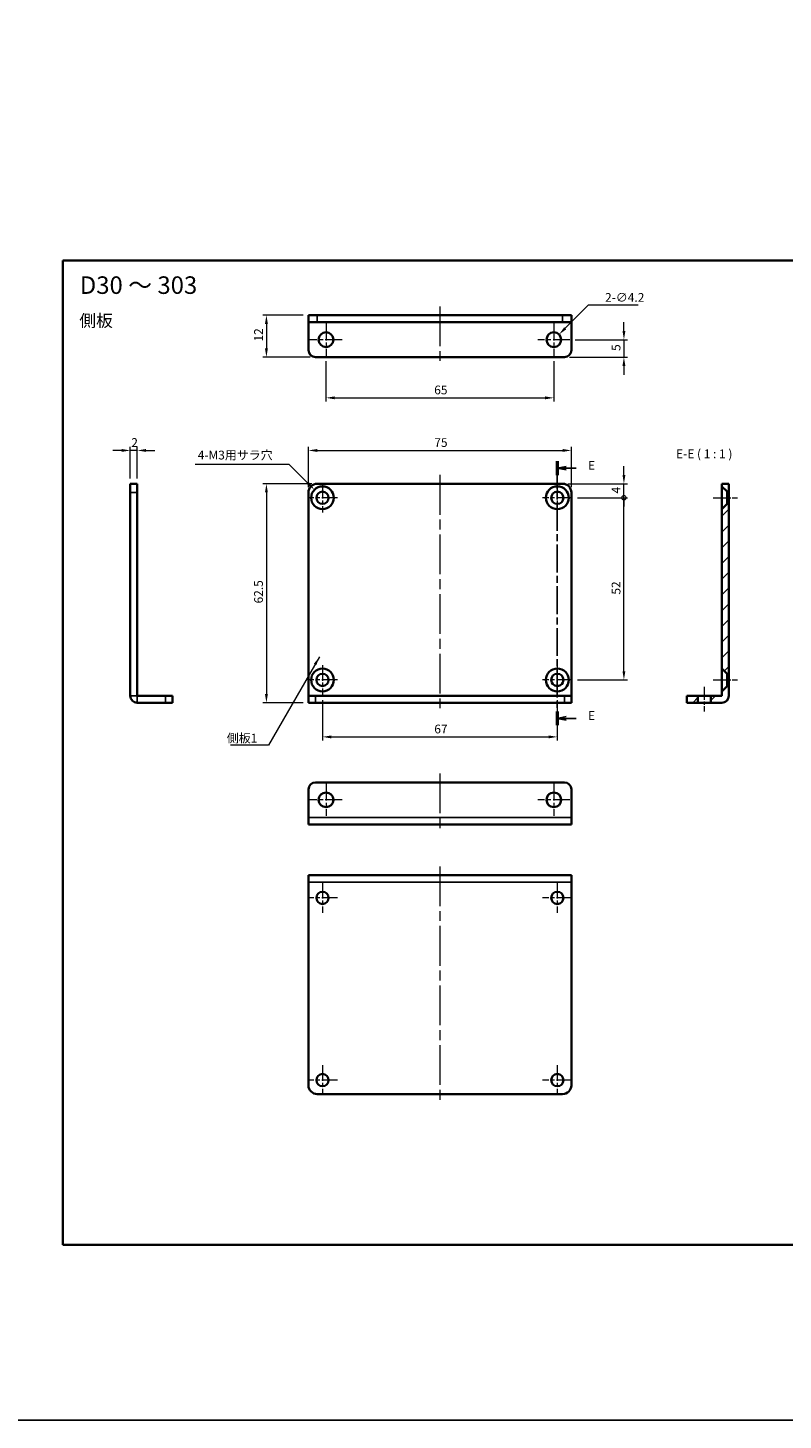
# Model space of a CAD drawing. Units: millimetres. Extents: x -50 to 7364, y -50 to 4998.
# Drawn here: x 2612 to 2827, y 4203 to 4600 of the extents above; entities that cross this region are included whole.
import ezdxf

# ---------------------------------------------------------------- set-up
doc = ezdxf.new("R2010")
doc.units = ezdxf.units.MM
doc.header["$LTSCALE"] = 2
doc.linetypes.add('CHAIN', pattern=[0.3543, 0.2362, -0.0295, 0.0591, -0.0295])
doc.layers.get('Defpoints').update_dxf_attribs({"lineweight": 25})
for name, color, linetype, lineweight in [('Border (ISO)', 7, 'Continuous', 35), ('Center Mark (ISO)', 131, 'Continuous', 18), ('Centerline (ISO)', 131, 'Continuous', 18), ('Dimension (ISO)', 7, 'Continuous', 18), ('Hatch (ISO)', 1, 'Continuous', 18), ('Section Line (ISO)', 7, 'CHAIN', 25), ('Symbol (ISO)', 7, 'Continuous', 18), ('Visible (ISO)', 7, 'Continuous', 35), ('Visible Narrow (ISO)', 7, 'Continuous', 25)]:
    doc.layers.add(name, color=color, linetype=linetype, lineweight=lineweight)
doc.styles.add('Note Text (TK)', font='txt')
doc.dimstyles.new('Default - Method 1b (TK)', dxfattribs={"dimscale": 2, "dimtxt": 2.5, "dimasz": 2.5, "dimexe": 1, "dimexo": 1.5, "dimgap": 1, "dimtad": 1, "dimtoh": 1, "dimrnd": 1e-08, "dimdsep": 46, "dimtxsty": 'Note Text (TK)', "dimcen": 0.09, "dimdle": 5, "dimclrd": 100, "dimclre": 100, "dimclrt": 7, "dimadec": 1, "dimazin": 1, "dimtfac": 1, "dimtmove": 0, "dimatfit": 3, "dimfxl": 1, "dimtolj": 1, "dimlwd": -1, "dimlwe": -1, "dimarcsym": 0})
doc.dimstyles.new('Default - Method 1b (TK)$7', dxfattribs={"dimscale": 2, "dimtxt": 2.5, "dimasz": 2.5, "dimexe": 1, "dimexo": 1.5, "dimgap": 1, "dimtad": 1, "dimtoh": 1, "dimrnd": 1e-08, "dimdsep": 46, "dimtxsty": 'Note Text (TK)', "dimcen": 0.09, "dimdle": 5, "dimclrd": 100, "dimclre": 100, "dimclrt": 7, "dimadec": 1, "dimazin": 1, "dimtfac": 1, "dimtmove": 0, "dimatfit": 3, "dimfxl": 1, "dimtolj": 1, "dimlwd": -1, "dimlwe": -1, "dimarcsym": 0})

# ---------------------------------------------------------------- blocks, each defined once
blk = doc.blocks.new('図面枠 tk図枠')
at = {"layer": 'Border (ISO)'}
for p, q in [((14.5, 289), (405.5, 289)), ((14.5, 289), (14.5, 8)), ((405.5, 289), (405.5, 8)), ((14.5, 8), (405.5, 8))]:
    blk.add_line(p, q, dxfattribs=at)
blk = doc.blocks.new('2dTransSection4')
at = {"layer": 'Section Line (ISO)', "linetype": 'CHAIN', "ltscale": 16.795046}
blk.add_line((155.56, 231.67), (155.56, 156.31), dxfattribs=at)
at = {"layer": 'Section Line (ISO)', "linetype": 'Continuous', "lineweight": 50}
for p, q in [((155.56, 231.67), (155.56, 227.72)), ((155.56, 160.27), (155.56, 156.31))]:
    blk.add_line(p, q, dxfattribs=at)
at = {"layer": 'Section Line (ISO)', "linetype": 'Continuous'}
for p, q in [((158.06, 230.2), (155.56, 229.7)), ((158.06, 229.7), (155.56, 229.7)), ((155.56, 229.7), (158.06, 229.2)), ((160.94, 229.7), (158.06, 229.7)), ((158.06, 158.79), (155.56, 158.29)), ((158.06, 158.29), (155.56, 158.29)), ((155.56, 158.29), (158.06, 157.79)), ((160.94, 158.29), (158.06, 158.29))]:
    blk.add_line(p, q, dxfattribs=at)
at = {"layer": 'Section Line (ISO)', "char_height": 2.5, "attachment_point": 7, "style": 'Note Text (TK)'}
for insert in [(164.34, 228.47), (164.34, 157.06)]:
    blk.add_mtext('E', dxfattribs=dict(at, insert=insert))
blk = doc.blocks.new('*D234')
at = {"layer": 'Defpoints', "color": 0}
for p in [(2766.56, 4479.75), (2691.56, 4467.75), (2766.56, 4467.75)]:
    blk.add_point(p, dxfattribs=at)
at = {"layer": 'Dimension (ISO)', "color": 100}
for p, q in [((2691.56, 4469.25), (2691.56, 4480.75)), ((2694.06, 4479.75), (2764.06, 4479.75)), ((2766.56, 4469.25), (2766.56, 4480.75))]:
    blk.add_line(p, q, dxfattribs=at)
for points in [[(2694.06, 4480.16), (2694.06, 4479.33), (2691.56, 4479.75)], [(2764.06, 4480.16), (2764.06, 4479.33), (2766.56, 4479.75)]]:
    blk.add_solid(points, dxfattribs=at)
at = {"layer": 'Dimension (ISO)', "color": 7, "insert": (2727.46, 4482), "char_height": 2.5, "attachment_point": 4, "style": 'Note Text (TK)'}
blk.add_mtext('\\A1;75', dxfattribs=at)
blk = doc.blocks.new('*D235')
at = {"layer": 'Defpoints', "color": 0}
for p in [(2694.06, 4470.25), (2679.56, 4407.75), (2691.56, 4407.75)]:
    blk.add_point(p, dxfattribs=at)
at = {"layer": 'Dimension (ISO)', "color": 100}
for p, q in [((2692.56, 4470.25), (2678.56, 4470.25)), ((2679.56, 4467.75), (2679.56, 4410.25)), ((2690.06, 4407.75), (2678.56, 4407.75))]:
    blk.add_line(p, q, dxfattribs=at)
for points in [[(2679.15, 4467.75), (2679.98, 4467.75), (2679.56, 4470.25)], [(2679.15, 4410.25), (2679.98, 4410.25), (2679.56, 4407.75)]]:
    blk.add_solid(points, dxfattribs=at)
at = {"layer": 'Dimension (ISO)', "color": 7, "insert": (2677.31, 4436.09), "char_height": 2.5, "attachment_point": 4, "rotation": 90, "style": 'Note Text (TK)'}
blk.add_mtext('\\A1;62.5', dxfattribs=at)
blk = doc.blocks.new('*D236')
at = {"layer": 'Defpoints', "color": 0}
for p in [(2691.56, 4518.36), (2679.56, 4506.36), (2693.56, 4506.36)]:
    blk.add_point(p, dxfattribs=at)
at = {"layer": 'Dimension (ISO)', "color": 100}
for p, q in [((2690.06, 4518.36), (2678.56, 4518.36)), ((2679.56, 4515.86), (2679.56, 4508.86)), ((2692.06, 4506.36), (2678.56, 4506.36))]:
    blk.add_line(p, q, dxfattribs=at)
for points in [[(2679.15, 4515.86), (2679.98, 4515.86), (2679.56, 4518.36)], [(2679.15, 4508.86), (2679.98, 4508.86), (2679.56, 4506.36)]]:
    blk.add_solid(points, dxfattribs=at)
at = {"layer": 'Dimension (ISO)', "color": 7, "insert": (2677.31, 4510.83), "char_height": 2.5, "attachment_point": 4, "rotation": 90, "style": 'Note Text (TK)'}
blk.add_mtext('\\A1;12', dxfattribs=at)
blk = doc.blocks.new('*D237')
at = {"layer": 'Defpoints', "color": 0}
for p in [(2696.56, 4506.76), (2761.56, 4506.76), (2761.56, 4494.76)]:
    blk.add_point(p, dxfattribs=at)
at = {"layer": 'Dimension (ISO)', "color": 100}
for p, q in [((2696.56, 4505.26), (2696.56, 4493.76)), ((2761.56, 4505.26), (2761.56, 4493.76)), ((2699.06, 4494.76), (2759.06, 4494.76))]:
    blk.add_line(p, q, dxfattribs=at)
for points in [[(2699.06, 4495.18), (2699.06, 4494.34), (2696.56, 4494.76)], [(2759.06, 4495.18), (2759.06, 4494.34), (2761.56, 4494.76)]]:
    blk.add_solid(points, dxfattribs=at)
at = {"layer": 'Dimension (ISO)', "color": 7, "insert": (2727.44, 4497.01), "char_height": 2.5, "attachment_point": 4, "style": 'Note Text (TK)'}
blk.add_mtext('\\A1;65', dxfattribs=at)
blk = doc.blocks.new('*D238')
at = {"layer": 'Defpoints', "color": 0}
for p in [(2763.05, 4512.85), (2760.08, 4509.88)]:
    blk.add_point(p, dxfattribs=at)
at = {"layer": 'Dimension (ISO)', "color": 100}
for p, q in [((2771.38, 4521.17), (2764.82, 4514.61)), ((2785.63, 4521.17), (2771.38, 4521.17)), ((2761.47, 4511.36), (2761.65, 4511.36)), ((2761.56, 4511.27), (2761.56, 4511.45))]:
    blk.add_line(p, q, dxfattribs=at)
blk.add_solid([(2764.52, 4514.91), (2765.11, 4514.32), (2763.05, 4512.85)], dxfattribs=at)
at = {"layer": 'Dimension (ISO)', "color": 7, "insert": (2776.17, 4523.42), "char_height": 2.5, "attachment_point": 4, "style": 'Note Text (TK)'}
blk.add_mtext('\\A1;\\fＭＳ Ｐゴシック|b0|i0;\\H2.5000;2-∅4.2', dxfattribs=at)
blk = doc.blocks.new('*D239')
at = {"layer": 'Defpoints', "color": 0}
for p in [(2695.56, 4410), (2762.56, 4410), (2762.56, 4398)]:
    blk.add_point(p, dxfattribs=at)
at = {"layer": 'Dimension (ISO)', "color": 100}
for p, q in [((2695.56, 4408.5), (2695.56, 4397)), ((2762.56, 4408.5), (2762.56, 4397)), ((2698.06, 4398), (2760.06, 4398))]:
    blk.add_line(p, q, dxfattribs=at)
for points in [[(2698.06, 4398.41), (2698.06, 4397.58), (2695.56, 4398)], [(2760.06, 4398.41), (2760.06, 4397.58), (2762.56, 4398)]]:
    blk.add_solid(points, dxfattribs=at)
at = {"layer": 'Dimension (ISO)', "color": 7, "insert": (2727.46, 4400.25), "char_height": 2.5, "attachment_point": 4, "style": 'Note Text (TK)'}
blk.add_mtext('\\A1;67', dxfattribs=at)
blk = doc.blocks.new('*D240')
at = {"layer": 'Defpoints', "color": 0}
for p in [(2640.73, 4479.75), (2640.73, 4470.25), (2642.73, 4470.25)]:
    blk.add_point(p, dxfattribs=at)
at = {"layer": 'Dimension (ISO)', "color": 100}
for p, q in [((2638.23, 4479.75), (2635.73, 4479.75)), ((2640.73, 4471.75), (2640.73, 4480.75)), ((2642.73, 4479.75), (2640.73, 4479.75)), ((2642.73, 4471.75), (2642.73, 4480.75)), ((2645.23, 4479.75), (2647.73, 4479.75))]:
    blk.add_line(p, q, dxfattribs=at)
for points in [[(2638.23, 4480.16), (2638.23, 4479.33), (2640.73, 4479.75)], [(2645.23, 4480.16), (2645.23, 4479.33), (2642.73, 4479.75)]]:
    blk.add_solid(points, dxfattribs=at)
at = {"layer": 'Dimension (ISO)', "color": 7, "insert": (2641.01, 4482), "char_height": 2.5, "attachment_point": 4, "style": 'Note Text (TK)'}
blk.add_mtext('\\A1;2', dxfattribs=at)
blk = doc.blocks.new('*D241')
at = {"layer": 'Defpoints', "color": 0}
for p in [(2693.27, 4468.54), (2697.86, 4463.95)]:
    blk.add_point(p, dxfattribs=at)
at = {"layer": 'Dimension (ISO)', "color": 100}
for p, q in [((2659.21, 4475.81), (2686, 4475.81)), ((2686, 4475.81), (2691.5, 4470.31)), ((2695.56, 4466.16), (2695.56, 4466.34)), ((2695.47, 4466.25), (2695.65, 4466.25))]:
    blk.add_line(p, q, dxfattribs=at)
blk.add_solid([(2691.79, 4470.61), (2691.2, 4470.02), (2693.27, 4468.54)], dxfattribs=at)
at = {"layer": 'Dimension (ISO)', "color": 7, "insert": (2659.21, 4478.43), "char_height": 2.5, "attachment_point": 4, "style": 'Note Text (TK)'}
blk.add_mtext('\\A1; \\fＭＳ Ｐゴシック|b0|i0;\\H2.5000;4-M3用サラ穴', dxfattribs=at)
blk = doc.blocks.new('_DotSmall')
at = {"color": 0, "linetype": 'ByBlock', "const_width": 0.5}
blk.add_lwpolyline([(-0.0625, 0, 1), (0.0625, 0, 1)], format="xyb", close=True, dxfattribs=at)
blk = doc.blocks.new('*D242')
at = {"layer": 'Defpoints', "color": 0}
for p in [(2766.81, 4466.25), (2781.56, 4466.25), (2766.81, 4414.25)]:
    blk.add_point(p, dxfattribs=at)
at = {"layer": 'Dimension (ISO)', "color": 100}
for p, q in [((2768.31, 4466.25), (2782.56, 4466.25)), ((2781.56, 4416.75), (2781.56, 4466.25)), ((2768.31, 4414.25), (2782.56, 4414.25))]:
    blk.add_line(p, q, dxfattribs=at)
blk.add_solid([(2781.15, 4416.75), (2781.98, 4416.75), (2781.56, 4414.25)], dxfattribs=at)
at = {"layer": 'Dimension (ISO)', "color": 100, "xscale": 2.5, "yscale": 2.5, "zscale": 2.5, "rotation": 90}
blk.add_blockref('_DotSmall', (2781.56, 4466.25), dxfattribs=at)
at = {"layer": 'Dimension (ISO)', "color": 7, "insert": (2779.31, 4438.6), "char_height": 2.5, "attachment_point": 4, "rotation": 90, "style": 'Note Text (TK)'}
blk.add_mtext('\\A1;52', dxfattribs=at)
blk = doc.blocks.new('*D243')
at = {"layer": 'Defpoints', "color": 0}
for p in [(2764.06, 4470.25), (2781.56, 4470.25), (2766.81, 4466.25)]:
    blk.add_point(p, dxfattribs=at)
at = {"layer": 'Dimension (ISO)', "color": 100}
for p, q in [((2781.56, 4472.75), (2781.56, 4475.25)), ((2765.56, 4470.25), (2782.56, 4470.25)), ((2781.56, 4466.25), (2781.56, 4470.25)), ((2768.31, 4466.25), (2782.56, 4466.25)), ((2781.56, 4466.25), (2781.56, 4463.75))]:
    blk.add_line(p, q, dxfattribs=at)
blk.add_solid([(2781.15, 4472.75), (2781.98, 4472.75), (2781.56, 4470.25)], dxfattribs=at)
at = {"layer": 'Dimension (ISO)', "color": 100, "xscale": 2.5, "yscale": 2.5, "zscale": 2.5, "rotation": 90}
blk.add_blockref('_DotSmall', (2781.56, 4466.25), dxfattribs=at)
at = {"layer": 'Dimension (ISO)', "color": 7, "insert": (2779.31, 4467.46), "char_height": 2.5, "attachment_point": 4, "rotation": 90, "style": 'Note Text (TK)'}
blk.add_mtext('\\A1;4', dxfattribs=at)
blk = doc.blocks.new('*D244')
at = {"layer": 'Defpoints', "color": 0}
for p in [(2766.16, 4511.36), (2764.56, 4506.36), (2781.56, 4506.36)]:
    blk.add_point(p, dxfattribs=at)
at = {"layer": 'Dimension (ISO)', "color": 100}
for p, q in [((2781.56, 4513.86), (2781.56, 4516.36)), ((2767.66, 4511.36), (2782.56, 4511.36)), ((2781.56, 4511.36), (2781.56, 4506.36)), ((2766.06, 4506.36), (2782.56, 4506.36)), ((2781.56, 4503.86), (2781.56, 4501.36))]:
    blk.add_line(p, q, dxfattribs=at)
for points in [[(2781.15, 4513.86), (2781.98, 4513.86), (2781.56, 4511.36)], [(2781.15, 4503.86), (2781.98, 4503.86), (2781.56, 4506.36)]]:
    blk.add_solid(points, dxfattribs=at)
at = {"layer": 'Dimension (ISO)', "color": 7, "insert": (2779.31, 4508.14), "char_height": 2.5, "attachment_point": 4, "rotation": 90, "style": 'Note Text (TK)'}
blk.add_mtext('\\A1;5', dxfattribs=at)

msp = doc.modelspace()

# ---------------------------------------------------------------- hatches: boundary and pattern name
at = {"layer": 'Hatch (ISO)'}
h = msp.add_hatch(dxfattribs=at)
h.set_pattern_fill('ANSI31', color=256, scale=25.4, style=0)
h.set_pattern_definition([(45, (2607, 4245), (-2.245064, 2.245064), [])])
h.paths.add_polyline_path([(2799.4778, 4409.7468), (2799.4778, 4407.7468), (2802.6312, 4407.7468), (2802.6312, 4409.7468)])
h.paths.add_polyline_path([(2809.4778, 4469.4968), (2810.9778, 4467.9968), (2811.4778, 4467.9968), (2811.4778, 4470.2468), (2809.4778, 4470.2468)])
h.paths.add_polyline_path([(2809.4778, 4417.4968), (2810.9778, 4415.9968), (2811.4778, 4415.9968), (2811.4778, 4464.4968), (2810.9778, 4464.4968), (2809.4778, 4462.9968)])
edge = h.paths.add_edge_path()
edge.add_line((2810.9778, 4412.4968), (2809.4778, 4410.9968))
edge.add_line((2809.4778, 4410.9968), (2809.4778, 4409.7478))
edge.add_ellipse((2809.4768, 4409.7478), major_axis=(0.001, 0), ratio=1, start_angle=270, end_angle=360, ccw=False)
edge.add_line((2809.4768, 4409.7468), (2806.3245, 4409.7468))
edge.add_line((2806.3245, 4409.7468), (2806.3245, 4407.7468))
edge.add_line((2806.3245, 4407.7468), (2809.4768, 4407.7468))
edge.add_ellipse((2809.4768, 4409.7478), major_axis=(0, -2.001), ratio=1, start_angle=0, end_angle=90)
edge.add_line((2811.4778, 4409.7478), (2811.4778, 4412.4968))
edge.add_line((2811.4778, 4412.4968), (2810.9778, 4412.4968))

# ---------------------------------------------------------------- linework, layer by layer
at = {"color": 6}
msp.add_lwpolyline([(-50, 4865), (3062.5, 4865), (3062.5, 4203), (-50, 4203)], close=True, dxfattribs=at)
at = {"layer": 'Center Mark (ISO)', "linetype": 'CHAIN', "ltscale": 10.223008}
for p, q in [((2696.5633, 4515.9607), (2696.5633, 4506.7607)), ((2761.5633, 4515.9607), (2761.5633, 4506.7607)), ((2701.1633, 4511.3607), (2691.9633, 4511.3607)), ((2766.1633, 4511.3607), (2756.9633, 4511.3607)), ((2696.5633, 4384.6278), (2696.5633, 4375.4278)), ((2761.5633, 4384.6278), (2761.5633, 4375.4278)), ((2701.1633, 4380.0278), (2691.9633, 4380.0278)), ((2766.1633, 4380.0278), (2756.9633, 4380.0278))]:
    msp.add_line(p, q, dxfattribs=at)
at = {"layer": 'Center Mark (ISO)', "linetype": 'CHAIN', "ltscale": 9.445163}
for p, q in [((2695.5633, 4470.4968), (2695.5633, 4461.9968)), ((2762.5633, 4470.4968), (2762.5633, 4461.9968)), ((2699.8133, 4466.2468), (2691.3133, 4466.2468)), ((2766.8133, 4466.2468), (2758.3133, 4466.2468)), ((2695.5633, 4418.4968), (2695.5633, 4409.9968)), ((2762.5633, 4418.4968), (2762.5633, 4409.9968)), ((2699.8133, 4414.2468), (2691.3133, 4414.2468)), ((2766.8133, 4414.2468), (2758.3133, 4414.2468)), ((2695.5633, 4356.2905), (2695.5633, 4347.7905)), ((2762.5633, 4356.2905), (2762.5633, 4347.7905)), ((2699.8133, 4352.0405), (2691.3133, 4352.0405)), ((2766.8133, 4352.0405), (2758.3133, 4352.0405)), ((2695.5633, 4304.2905), (2695.5633, 4295.7905)), ((2762.5633, 4304.2905), (2762.5633, 4295.7905)), ((2699.8133, 4300.0405), (2691.3133, 4300.0405)), ((2766.8133, 4300.0405), (2758.3133, 4300.0405))]:
    msp.add_line(p, q, dxfattribs=at)
at = {"layer": 'Centerline (ISO)', "linetype": 'CHAIN', "ltscale": 23.990969}
for p, q in [((2729.0633, 4520.8607), (2729.0633, 4503.8607)), ((2729.0633, 4472.7468), (2729.0633, 4405.2468)), ((2729.0633, 4387.5278), (2729.0633, 4370.5278)), ((2729.0633, 4361.0405), (2729.0633, 4293.5405))]:
    msp.add_line(p, q, dxfattribs=at)
at = {"layer": 'Centerline (ISO)', "linetype": 'CHAIN', "ltscale": 7.778352}
for p, q in [((2806.9778, 4466.2468), (2813.9778, 4466.2468)), ((2804.4778, 4412.2468), (2804.4778, 4405.2468)), ((2806.9778, 4414.2468), (2813.9778, 4414.2468))]:
    msp.add_line(p, q, dxfattribs=at)
at = {"layer": 'Visible (ISO)'}
for p, q in [((2691.5633, 4518.3607), (2694.0633, 4518.3607)), ((2691.5633, 4518.3607), (2691.5633, 4516.3607)), ((2694.0633, 4518.3607), (2764.0633, 4518.3607)), ((2764.0633, 4518.3607), (2766.5633, 4518.3607)), ((2766.5633, 4516.3607), (2766.5633, 4518.3607)), ((2691.5633, 4516.3597), (2691.5633, 4516.3607)), ((2694.0633, 4516.3607), (2691.5633, 4516.3607)), ((2691.5633, 4508.3607), (2691.5633, 4516.3597)), ((2694.0633, 4516.3607), (2764.0633, 4516.3607)), ((2766.5633, 4516.3607), (2764.0633, 4516.3607)), ((2766.5633, 4516.3597), (2766.5633, 4516.3607)), ((2766.5633, 4508.3607), (2766.5633, 4516.3597)), ((2693.5633, 4506.3607), (2764.5633, 4506.3607)), ((2642.7338, 4470.2468), (2640.7338, 4470.2468)), ((2640.7338, 4467.7468), (2640.7338, 4470.2468)), ((2642.7338, 4470.2468), (2642.7338, 4467.7468)), ((2694.0633, 4470.2468), (2764.0633, 4470.2468)), ((2811.4778, 4470.2468), (2809.4778, 4470.2468)), ((2809.4778, 4470.2468), (2809.4778, 4469.4968)), ((2811.4778, 4467.9968), (2811.4778, 4470.2468)), ((2640.7338, 4409.7478), (2640.7338, 4467.7468)), ((2642.7338, 4409.7478), (2642.7338, 4467.7468)), ((2691.5633, 4409.7478), (2691.5633, 4467.7468)), ((2766.5633, 4467.7468), (2766.5633, 4409.7478)), ((2809.4778, 4469.4968), (2810.9778, 4467.9968)), ((2809.4778, 4462.9968), (2809.4778, 4469.4968)), ((2810.9778, 4467.9968), (2811.4778, 4467.9968)), ((2810.9778, 4467.9968), (2810.9778, 4464.4968)), ((2811.4778, 4467.9968), (2811.4778, 4464.4968)), ((2810.9778, 4464.4968), (2809.4778, 4462.9968)), ((2809.4778, 4462.9968), (2809.4778, 4417.4968)), ((2811.4778, 4464.4968), (2810.9778, 4464.4968)), ((2811.4778, 4415.9968), (2811.4778, 4464.4968)), ((2809.4778, 4417.4968), (2810.9778, 4415.9968)), ((2809.4778, 4410.9968), (2809.4778, 4417.4968)), ((2810.9778, 4415.9968), (2811.4778, 4415.9968)), ((2810.9778, 4415.9968), (2810.9778, 4412.4968)), ((2811.4778, 4415.9968), (2811.4778, 4412.4968)), ((2810.9778, 4412.4968), (2809.4778, 4410.9968)), ((2809.4778, 4410.9968), (2809.4778, 4409.7478)), ((2811.4778, 4412.4968), (2810.9778, 4412.4968)), ((2811.4778, 4409.7478), (2811.4778, 4412.4968)), ((2650.7338, 4409.7468), (2642.7348, 4409.7468)), ((2642.7348, 4407.7468), (2650.7338, 4407.7468)), ((2650.7338, 4409.7468), (2652.7338, 4409.7468)), ((2652.7338, 4407.7468), (2650.7338, 4407.7468)), ((2652.7338, 4407.7468), (2652.7338, 4409.7468)), ((2691.5633, 4409.7468), (2691.5633, 4409.7478)), ((2691.5633, 4409.7468), (2693.5633, 4409.7468)), ((2691.5633, 4409.7468), (2691.5633, 4407.7468)), ((2693.5633, 4407.7468), (2691.5633, 4407.7468)), ((2693.5633, 4409.7468), (2764.5633, 4409.7468)), ((2693.5633, 4407.7468), (2764.5633, 4407.7468)), ((2764.5633, 4409.7468), (2766.5633, 4409.7468)), ((2766.5633, 4407.7468), (2764.5633, 4407.7468)), ((2766.5633, 4409.7468), (2766.5633, 4409.7478)), ((2766.5633, 4407.7468), (2766.5633, 4409.7468)), ((2799.4778, 4409.7468), (2799.4778, 4407.7468)), ((2802.6312, 4409.7468), (2799.4778, 4409.7468)), ((2799.4778, 4407.7468), (2802.6312, 4407.7468)), ((2802.6312, 4407.7468), (2802.6312, 4409.7468)), ((2802.6312, 4409.7468), (2806.3245, 4409.7468)), ((2806.3245, 4407.7468), (2802.6312, 4407.7468)), ((2809.4768, 4409.7468), (2806.3245, 4409.7468)), ((2806.3245, 4409.7468), (2806.3245, 4407.7468)), ((2806.3245, 4407.7468), (2809.4768, 4407.7468)), ((2691.5633, 4375.0288), (2691.5633, 4383.0278)), ((2693.5633, 4385.0278), (2764.5633, 4385.0278)), ((2766.5633, 4383.0278), (2766.5633, 4375.0288)), ((2691.5633, 4375.0288), (2691.5633, 4373.0278)), ((2766.5633, 4373.0278), (2766.5633, 4375.0288)), ((2766.5633, 4373.0278), (2691.5633, 4373.0278)), ((2691.5633, 4358.5405), (2766.5633, 4358.5405)), ((2691.5633, 4358.5405), (2691.5633, 4356.5395)), ((2691.5633, 4356.5395), (2691.5633, 4298.5405)), ((2766.5633, 4356.5395), (2766.5633, 4358.5405)), ((2766.5633, 4298.5405), (2766.5633, 4356.5395)), ((2694.0633, 4296.0405), (2764.0633, 4296.0405))]:
    msp.add_line(p, q, dxfattribs=at)
for centre, radius in [((2696.5633, 4511.3607), 2.1), ((2761.5633, 4511.3607), 2.1), ((2695.5633, 4466.2468), 3.25), ((2695.5633, 4466.2468), 1.75), ((2762.5633, 4466.2468), 3.25), ((2762.5633, 4466.2468), 1.75), ((2695.5633, 4414.2468), 3.25), ((2695.5633, 4414.2468), 1.75), ((2762.5633, 4414.2468), 3.25), ((2762.5633, 4414.2468), 1.75), ((2696.5633, 4380.0278), 2.1), ((2761.5633, 4380.0278), 2.1), ((2695.5633, 4352.0405), 1.75), ((2762.5633, 4352.0405), 1.75), ((2695.5633, 4300.0405), 1.75), ((2762.5633, 4300.0405), 1.75)]:
    msp.add_circle(centre, radius, dxfattribs=at)
for centre, radius, start, end in [((2693.5633, 4508.3607), 2, 180, 270), ((2764.5633, 4508.3607), 2, 270, 0), ((2694.0633, 4467.7468), 2.5, 90, 180), ((2764.0633, 4467.7468), 2.5, 0, 90), ((2642.7348, 4409.7478), 2.001, 180, 270), ((2642.7348, 4409.7478), 0.001, 180, 270), ((2809.4768, 4409.7478), 0.001, 270, 0), ((2809.4768, 4409.7478), 2.001, 270, 0), ((2693.5633, 4383.0278), 2, 90, 180), ((2764.5633, 4383.0278), 2, 0, 90), ((2694.0633, 4298.5405), 2.5, 180, 270), ((2764.0633, 4298.5405), 2.5, 270, 0)]:
    msp.add_arc(centre, radius, start, end, dxfattribs=at)
at = {"layer": 'Visible Narrow (ISO)'}
for p, q in [((2694.0633, 4516.3607), (2694.0633, 4518.3607)), ((2764.0633, 4518.3607), (2764.0633, 4516.3607)), ((2766.5633, 4516.3597), (2691.5633, 4516.3597)), ((2640.7338, 4467.7468), (2642.7338, 4467.7468)), ((2640.7338, 4409.7478), (2642.7338, 4409.7478)), ((2642.7348, 4409.7468), (2642.7348, 4407.7468)), ((2650.7338, 4409.7468), (2650.7338, 4407.7468)), ((2691.5633, 4409.7478), (2766.5633, 4409.7478)), ((2693.5633, 4407.7468), (2693.5633, 4409.7468)), ((2764.5633, 4409.7468), (2764.5633, 4407.7468)), ((2691.5633, 4375.0288), (2766.5633, 4375.0288)), ((2766.5633, 4356.5395), (2691.5633, 4356.5395))]:
    msp.add_line(p, q, dxfattribs=at)

# ---------------------------------------------------------------- block references
msp.add_blockref('図面枠 tk図枠', (2607, 4245))
at = {"layer": 'Section Line (ISO)'}
msp.add_blockref('2dTransSection4', (2607, 4245), dxfattribs=at)

# ---------------------------------------------------------------- texts
at = {"layer": 'Symbol (ISO)', "color": 7, "line_spacing_factor": 1.5, "style": 'Note Text (TK)'}
for s, insert, char_height, width, attachment_point in [('{\\fＭＳ Ｐゴシック|b0|i0;\\H5.0000;D30 ～ 303}', (2626.3202, 4526.9295), 5, 35.311368, 4), ('{\\fＭＳ Ｐゴシック|b0|i0;\\H3.5000;側板}', (2626.1828, 4516.7833), 3.5, 10.479532, 4), ('{\\fＭＳ Ｐゴシック|b0|i0;側板1}', (2668.2543, 4398.8901), 2.5, 9.356725, 1)]:
    msp.add_mtext(s, dxfattribs=dict(at, insert=insert, char_height=char_height, width=width, attachment_point=attachment_point))
at = {"layer": 'Symbol (ISO)', "color": 7, "insert": (2796.4516, 4476.7468), "char_height": 2.5, "attachment_point": 7, "style": 'Note Text (TK)'}
msp.add_mtext('E-E ( 1 : 1 )', dxfattribs=at)

# ---------------------------------------------------------------- dimensions: what is measured, and where the dimension line sits
at = {"layer": 'Dimension (ISO)', "color": 100}
for p1, p2, text, picture, middle in [((2760.0784, 4509.8758), (2763.0483, 4512.8456), '\\fＭＳ Ｐゴシック|b0|i0;\\H2.5000;2-<>', '*D238', (2780.8988, 4521.1726)), ((2697.8614, 4463.9487), (2693.2652, 4468.5449), ' \\fＭＳ Ｐゴシック|b0|i0;\\H2.5000;4-M3用サラ穴', '*D241', (2670.6739, 4475.8131))]:
    dim = msp.add_diameter_dim_2p(p1=p1, p2=p2, text=text, dimstyle='Default - Method 1b (TK)', override={"dimscale": 0, "dimgap": 1, "dimtih": 1, "dimdec": 2, "dimlfac": 1, "dimtol": 0, "dimlim": 0, "dimtp": 0, "dimtm": 0, "dimtdec": 2, "dimtofl": 0}, dxfattribs=at)
    dim.commit()
    dim.dimension.update_dxf_attribs({"geometry": picture, "text_midpoint": middle, "dimtype": 163})
for base, p1, p2, angle, override, picture, middle in [((2679.5633, 4506.3607), (2691.5633, 4518.3607), (2693.5633, 4506.3607), 90, {"dimscale": 0, "dimgap": 1, "dimtoh": 0, "dimdec": 2, "dimtol": 0, "dimlim": 0, "dimtp": 0, "dimtm": 0, "dimtdec": 2, "dimtofl": 0, "dimatfit": 1}, '*D236', (2679.5633, 4512.3607)), ((2781.5633, 4506.3607), (2766.1633, 4511.3607), (2764.5633, 4506.3607), 90, {"dimscale": 0, "dimgap": 1, "dimtoh": 0, "dimdec": 2, "dimtol": 0, "dimlim": 0, "dimtp": 0, "dimtm": 0, "dimtdec": 2, "dimtofl": 1, "dimatfit": 1}, '*D244', (2781.5633, 4508.8607)), ((2761.5633, 4494.7607), (2696.5633, 4506.7607), (2761.5633, 4506.7607), 180, {"dimscale": 0, "dimgap": 1, "dimtoh": 0, "dimdec": 2, "dimtol": 0, "dimlim": 0, "dimtp": 0, "dimtm": 0, "dimtdec": 2, "dimtofl": 0, "dimatfit": 1}, '*D237', (2729.0633, 4494.7607)), ((2640.7338, 4479.7468), (2642.7338, 4470.2468), (2640.7338, 4470.2468), 180, {"dimscale": 0, "dimgap": 1, "dimtoh": 0, "dimdec": 2, "dimtol": 0, "dimlim": 0, "dimtp": 0, "dimtm": 0, "dimtdec": 2, "dimtofl": 1, "dimatfit": 1}, '*D240', (2641.7338, 4479.7468)), ((2781.5633, 4470.2468), (2766.8133, 4466.2468), (2764.0633, 4470.2468), 90, {"dimscale": 0, "dimgap": 1, "dimtoh": 0, "dimdec": 2, "dimblk1": 'DotSmall', "dimsah": 1, "dimdle": 0, "dimtol": 0, "dimlim": 0, "dimtp": 0, "dimtm": 0, "dimtdec": 2, "dimtofl": 1, "dimatfit": 1}, '*D243', (2781.5633, 4468.2468)), ((2679.5633, 4407.7468), (2694.0633, 4470.2468), (2691.5633, 4407.7468), 270, {"dimscale": 0, "dimgap": 1, "dimtoh": 0, "dimdec": 2, "dimtol": 0, "dimlim": 0, "dimtp": 0, "dimtm": 0, "dimtdec": 2, "dimtofl": 0, "dimatfit": 1}, '*D235', (2679.5633, 4438.9968)), ((2781.5633, 4466.2468), (2766.8133, 4414.2468), (2766.8133, 4466.2468), 90, {"dimscale": 0, "dimgap": 1, "dimtoh": 0, "dimdec": 2, "dimblk2": 'DotSmall', "dimsah": 1, "dimdle": 0, "dimtol": 0, "dimlim": 0, "dimtp": 0, "dimtm": 0, "dimtdec": 2, "dimtofl": 0, "dimatfit": 1}, '*D242', (2781.5633, 4440.2368)), ((2762.5633, 4397.9968), (2695.5633, 4409.9968), (2762.5633, 4409.9968), 180, {"dimscale": 0, "dimgap": 1, "dimtoh": 0, "dimdec": 2, "dimtol": 0, "dimlim": 0, "dimtp": 0, "dimtm": 0, "dimtdec": 2, "dimtofl": 0, "dimatfit": 1}, '*D239', (2729.0633, 4397.9968))]:
    dim = msp.add_linear_dim(base=base, p1=p1, p2=p2, angle=angle, dimstyle='Default - Method 1b (TK)', override=override, dxfattribs=at)
    dim.commit()
    dim.dimension.update_dxf_attribs({"geometry": picture, "text_midpoint": middle, "dimtype": 160})
dim = msp.add_linear_dim(base=(2766.5633, 4479.7468), p1=(2691.5633, 4467.7468), p2=(2766.5633, 4467.7468), dimstyle='Default - Method 1b (TK)', override={"dimscale": 0, "dimgap": 1, "dimtoh": 0, "dimdec": 2, "dimtol": 0, "dimlim": 0, "dimtp": 0, "dimtm": 0, "dimtdec": 2, "dimtofl": 0, "dimatfit": 1}, dxfattribs=at)
dim.commit()
dim.dimension.update_dxf_attribs({"geometry": '*D234', "text_midpoint": (2729.0633, 4479.7468), "dimtype": 160})

# ---------------------------------------------------------------- leaders
at = {"layer": 'Symbol (ISO)', "color": 100, "annotation_type": 0, "has_hookline": 1, "hookline_direction": 1, "text_width": 8.2813}
msp.add_leader([(2694.6946, 4420.8163), (2680.111, 4395.6531), (2677.611, 4395.6531)], dimstyle='Default - Method 1b (TK)$7', override={"dimscale": 0, "dimgap": 0, "dimtad": 1}, dxfattribs=at)

doc.saveas('drawing.dxf')
